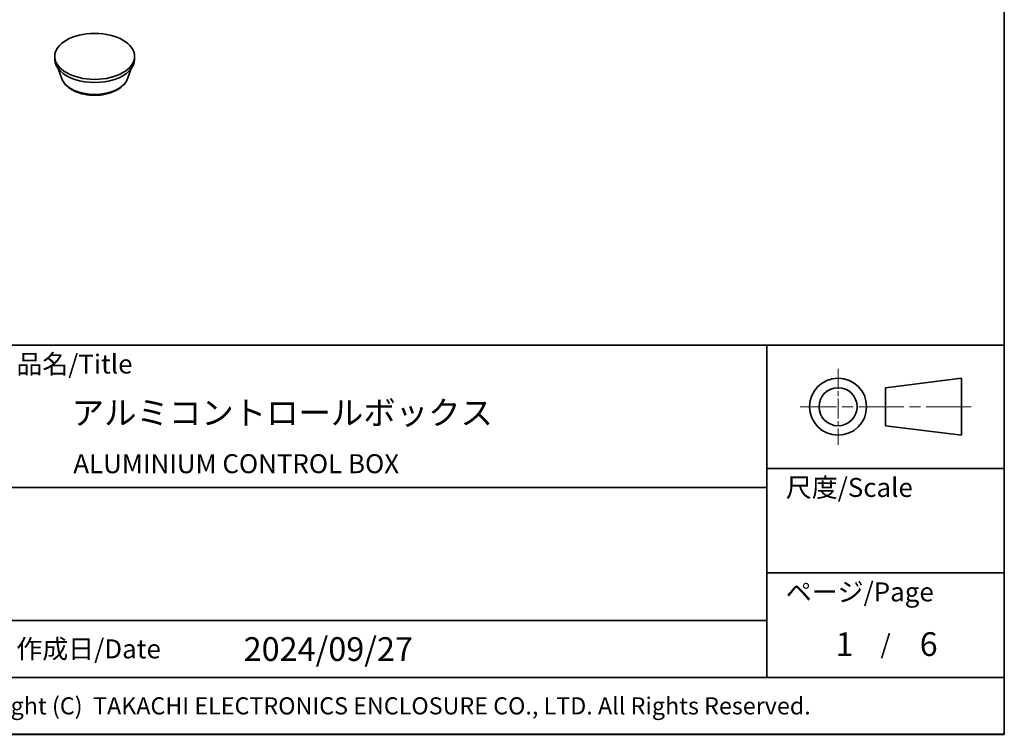
# Model space of a CAD drawing. Units: millimetres. Extents: x 0 to 6306, y 0 to 1124.
# Drawn here: x 144 to 195, y 0 to 38 of the extents above; entities that cross this region are included whole.
import ezdxf
from ezdxf.enums import TextEntityAlignment as Align

# ---------------------------------------------------------------- set-up
doc = ezdxf.new("R2010")
doc.units = ezdxf.units.MM
doc.linetypes.add('CHAIN', pattern=[0.3543, 0.2362, -0.0295, 0.0591, -0.0295])
for name, color, linetype, lineweight in [('Border (ISO)', 7, 'Continuous', 35), ('Title (ISO)', 7, 'Continuous', 35), ('Visible (ISO)', 7, 'Continuous', 35), ('Visible Narrow (ISO)', 7, 'Continuous', 25)]:
    doc.layers.add(name, color=color, linetype=linetype, lineweight=lineweight)
doc.styles.add('Note Text (TK)', font='MS PGothic.ttf')
doc.styles.add('文字スタイル40', font='MS PGothic.ttf')
doc.styles.add('文字スタイル67', font='arial.ttf')

# ---------------------------------------------------------------- blocks, each defined once
blk = doc.blocks.new('図面枠 tk図枠')
at = {"layer": 'Border (ISO)'}
for p in [(405.5, 289), (14.5, 8)]:
    blk.add_line(p, (405.5, 8), dxfattribs=at)
blk = doc.blocks.new('表題欄 コピー版 tk表題欄')
at = {"layer": 'Title (ISO)'}
for p, q in [((74.71, 245.05), (255.71, 245.05)), ((230.71, 245.05), (230.71, 210.05)), ((255.71, 245.05), (255.71, 204.05)), ((243.21, 240.55), (251.21, 241.55)), ((251.21, 235.55), (251.21, 241.55)), ((243.21, 240.55), (243.21, 236.55)), ((243.21, 236.55), (251.21, 235.55)), ((230.71, 232.05), (255.71, 232.05)), ((74.71, 230.05), (230.71, 230.05)), ((230.71, 221.05), (255.71, 221.05)), ((74.71, 216.05), (230.71, 216.05)), ((255.71, 210.05), (74.71, 210.05)), ((74.71, 204.05), (255.71, 204.05))]:
    blk.add_line(p, q, dxfattribs=at)
at = {"layer": 'Title (ISO)', "color": 4, "linetype": 'CHAIN', "lineweight": 18, "ltscale": 8.88956}
blk.add_line((238.21, 242.55), (238.21, 234.55), dxfattribs=at)
at = {"layer": 'Title (ISO)', "color": 4, "linetype": 'CHAIN', "lineweight": 18, "ltscale": 20.001633}
blk.add_line((252.21, 238.55), (234.21, 238.55), dxfattribs=at)
at = {"layer": 'Title (ISO)'}
for radius in [3, 2]:
    blk.add_circle((238.21, 238.55), radius, dxfattribs=at)
at = {"layer": 'Title (ISO)', "color": 1, "char_height": 2, "attachment_point": 4, "line_spacing_factor": 1.5, "style": 'Note Text (TK)'}
for s, insert in [('\\fＭＳ Ｐゴシック|b0|i0;{\\H2.0000;品名/Title}', (151.71, 243.05)), ('\\fＭＳ Ｐゴシック|b0|i0;{\\H2.0000;尺度/Scale}', (232.71, 230.05)), ('\\fＭＳ Ｐゴシック|b0|i0;{\\H2.0000;ページ/Page}', (232.71, 219.05)), ('\\fＭＳ Ｐゴシック|b0|i0;{\\H2.0000;作成日/Date}', (151.71, 213.05))]:
    blk.add_mtext(s, dxfattribs=dict(at, insert=insert))
at = {"layer": 'Title (ISO)', "color": 7, "line_spacing_factor": 1.5, "style": 'Note Text (TK)'}
for s, insert, char_height, attachment_point in [('\\fＭＳ Ｐゴシック|b0|i0;{\\H2.0000;/}', (243.21, 213.55), 2, 5), ('\\fMS PGothic|b0|i0;{\\H1.8000;本図面の著作権は株式会社タカチ電機工業に帰属します。 / Copyright (C)\xa0 TAKACHI ELECTRONICS ENCLOSURE CO., LTD. All Rights Reserved.}', (77.71, 207.05), 1.8, 4)]:
    blk.add_mtext(s, dxfattribs=dict(at, insert=insert, char_height=char_height, attachment_point=attachment_point))
at = {"layer": 'Title (ISO)', "color": 7}
for tag, p, height, style in [('<品名>_001', (157.54, 236.67), 2.5, 'Note Text (TK)'), ('<Title>_001', (157.71, 231.55), 2, '文字スタイル67'), ('<型番>_001', (157.66, 219.99), 3, '文字スタイル40'), ('作成日_001', (175.58, 211.78), 2.5, 'Note Text (TK)'), ('<ページ_No.>_001', (237.95, 212.3), 2.5, 'Note Text (TK)'), ('<総ページ数>_001', (246.8, 212.3), 2.5, 'Note Text (TK)')]:
    blk.add_attdef(tag, p, '', height=height, dxfattribs=dict(at, style=style))
at = {"layer": 'Title (ISO)', "color": 7, "style": 'Note Text (TK)'}
for tag, p in [('<尺度>', (243.21, 224.55)), ('<部品サイズ>', (112.21, 213.05))]:
    blk.add_attdef(tag, text='', height=2.5, dxfattribs=at).set_placement(p, align=Align.MIDDLE_CENTER)

msp = doc.modelspace()

# ---------------------------------------------------------------- linework, layer by layer
at = {"layer": 'Visible (ISO)'}
for p, q in [((145.5236, 35.5341), (145.5236, 35.6974)), ((149.7236, 35.5341), (149.7236, 35.6974)), ((145.8996, 34.5128), (145.697, 35.0516)), ((149.3476, 34.5128), (149.5502, 35.0516))]:
    msp.add_line(p, q, dxfattribs=at)
msp.add_ellipse((147.6236, 35.6974), major_axis=(2.1, 0), ratio=0.5773503, dxfattribs=at)
msp.add_ellipse((147.6236, 35.5341), major_axis=(-2.1, 0), ratio=0.5773503, start_param=0, end_param=3.1415927, dxfattribs=at)
msp.add_open_spline([(145.8996, 34.5128), (145.9421, 34.3998), (146.0081, 34.2967), (146.1873, 34.0973), (146.3073, 34.0055), (146.5905, 33.8453), (146.7574, 33.7799), (147.1124, 33.6866), (147.3006, 33.6586), (147.6796, 33.6409), (147.8702, 33.6509), (148.2387, 33.7083), (148.4165, 33.7557), (148.7443, 33.8875), (148.8943, 33.9722), (149.1437, 34.1768), (149.2454, 34.2959), (149.3259, 34.4592), (149.3374, 34.4857), (149.3476, 34.5128)], degree=3, knots=[4.1407469, 4.1407469, 4.1407469, 4.1407469, 4.4057386, 4.4057386, 4.7225809, 4.7225809, 5.0703495, 5.0703495, 5.4173644, 5.4173644, 5.7610936, 5.7610936, 6.1060969, 6.1060969, 6.4551207, 6.4551207, 6.7913905, 6.7913905, 6.8548273, 6.8548273, 6.8548273, 6.8548273], dxfattribs=at)
at = {"layer": 'Visible Narrow (ISO)'}
msp.add_ellipse((147.6236, 34.7289), major_axis=(-1.7641, 0), ratio=0.5773503, start_param=0.2137561, end_param=2.9278365, dxfattribs=at)

# ---------------------------------------------------------------- block references
at = {"xscale": 0.5, "yscale": 0.5, "zscale": 0.5}
msp.add_blockref('図面枠 tk図枠', (-7.25, -4), dxfattribs=at)
ref = msp.add_blockref('表題欄 コピー版 tk表題欄', (67.6456, -102.0264), dxfattribs=dict(xscale=0.5, yscale=0.5, zscale=0.5))
ref.add_attrib('<品名>_001', 'アルミコントロールボックス', (146.4148, 16.3075), dxfattribs={"layer": 'Title (ISO)', "color": 7, "height": 1.25, "style": 'Note Text (TK)'})
ref.add_attrib('作成日_001', '2024/09/27', (155.4652, 3.8643), dxfattribs={"layer": 'Title (ISO)', "color": 7, "height": 1.25, "style": 'Note Text (TK)'})
ref.add_attrib('<Title>_001', 'ALUMINIUM CONTROL BOX', (146.5, 13.7497), dxfattribs={"layer": 'Title (ISO)', "color": 7, "height": 1, "style": '文字スタイル67'})
ref.add_attrib('<ページ_No.>_001', '1', (186.62, 4.125), dxfattribs={"layer": 'Title (ISO)', "color": 7, "height": 1.25, "style": 'Note Text (TK)'})
ref.add_attrib('<総ページ数>_001', '6', (191.0455, 4.125), dxfattribs={"layer": 'Title (ISO)', "color": 7, "height": 1.25, "style": 'Note Text (TK)'})

doc.saveas('drawing.dxf')
